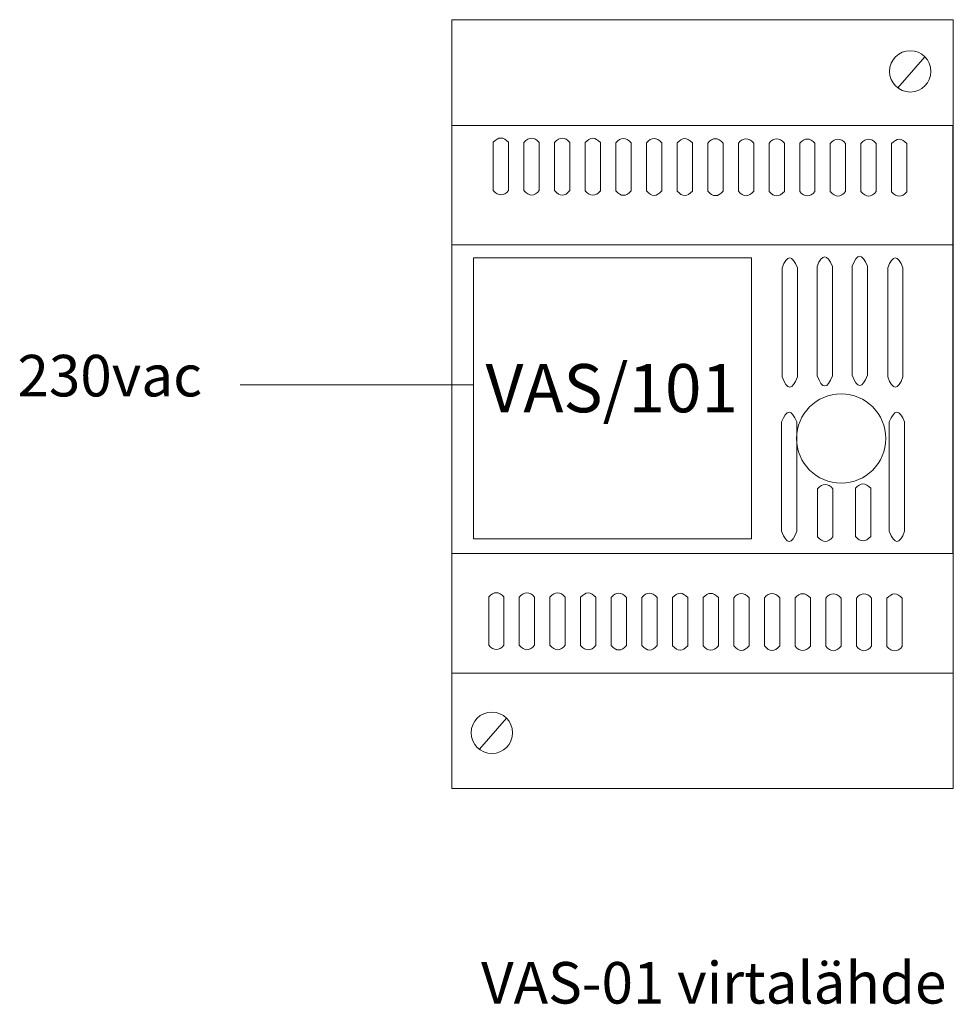
# Model space of a CAD drawing. Units: centimetres. Extents: x -6.38 to 2.75, y -5.24 to 4.39.
import ezdxf

# ---------------------------------------------------------------- set-up
doc = ezdxf.new("R2010")
doc.units = ezdxf.units.CM
doc.header["$MEASUREMENT"] = 0
doc.layers.add('Layer 1', color=7, linetype='Continuous')
doc.styles.add('0', font='arial.ttf', dxfattribs={"height": 1})
doc.styles.add('1', font='Arial', dxfattribs={"height": 1})
doc.styles.add('2', font='Arial', dxfattribs={"height": 1})

msp = doc.modelspace()

# ---------------------------------------------------------------- linework, layer by layer
at = {"layer": 'Layer 1', "color": 250, "lineweight": 9}
for points in [[(-2.15609, -3.12952), (2.75193, -3.12952), (2.75193, 4.39132), (-2.15609, 4.39132), (-2.15609, -3.12952)], [(-2.15609, 2.18932), (2.74657, 2.18932), (2.74657, 3.3561), (-2.15609, 3.3561), (-2.15609, 2.18932)], [(-2.15609, -0.82937), (2.74657, -0.82937), (2.74657, 2.18931), (-2.15609, 2.18931), (-2.15609, -0.82937)], [(-1.94374, -0.68824), (0.77692, -0.68824), (0.77692, 2.06086), (-1.94374, 2.06086), (-1.94374, -0.68824)], [(-2.15609, -2.00183), (2.75193, -2.00183), (2.75193, -0.82937), (-2.15609, -0.82937), (-2.15609, -2.00183)]]:
    msp.add_lwpolyline(points, close=True, dxfattribs=at)
for centre, major_axis in [((2.3305, 3.88599), (0, 0.20229)), ((1.65475, 0.2946), (0, 0.43664)), ((-1.76314, -2.58392), (0, 0.20229))]:
    msp.add_ellipse(centre, major_axis=major_axis, ratio=1, dxfattribs=at)
for points in [[(2.20892, 3.7243), (2.20892, 3.7243), (2.47354, 4.02903), (2.47354, 4.02903)], [(-4.22659, 0.82013), (-4.22659, 0.82013), (-1.94373, 0.82013), (-1.94373, 0.82013)], [(-1.88472, -2.74561), (-1.88472, -2.74561), (-1.6201, -2.44088), (-1.6201, -2.44088)]]:
    msp.add_open_spline(points, degree=3, dxfattribs=at)
for points in [[(-1.74929, 2.72113), (-1.69934, 2.66267), (-1.64939, 2.66267), (-1.59943, 2.72113), (-1.59943, 2.72113), (-1.59943, 2.72113), (-1.59943, 3.19198), (-1.59943, 3.19198), (-1.59943, 3.19198), (-1.65047, 3.2479), (-1.70042, 3.2479), (-1.74929, 3.19198), (-1.74929, 3.19198), (-1.74929, 3.19198), (-1.74929, 2.72113), (-1.74929, 2.72113)], [(-1.4495, 2.72016), (-1.39955, 2.6617), (-1.34959, 2.6617), (-1.29964, 2.72016), (-1.29964, 2.72016), (-1.29964, 2.72016), (-1.29964, 3.19101), (-1.29964, 3.19101), (-1.29964, 3.19101), (-1.35067, 3.24693), (-1.40063, 3.24693), (-1.4495, 3.19101), (-1.4495, 3.19101), (-1.4495, 3.19101), (-1.4495, 2.72016), (-1.4495, 2.72016)], [(-1.14971, 2.71919), (-1.09975, 2.66073), (-1.0498, 2.66073), (-0.99984, 2.71919), (-0.99984, 2.71919), (-0.99984, 2.71919), (-0.99984, 3.19004), (-0.99984, 3.19004), (-0.99984, 3.19004), (-1.05088, 3.24596), (-1.10083, 3.24596), (-1.14971, 3.19004), (-1.14971, 3.19004), (-1.14971, 3.19004), (-1.14971, 2.71919), (-1.14971, 2.71919)], [(-0.84991, 2.71821), (-0.79996, 2.65976), (-0.75, 2.65976), (-0.70005, 2.71821), (-0.70005, 2.71821), (-0.70005, 2.71821), (-0.70005, 3.18907), (-0.70005, 3.18907), (-0.70005, 3.18907), (-0.75108, 3.24499), (-0.80104, 3.24499), (-0.84991, 3.18907), (-0.84991, 3.18907), (-0.84991, 3.18907), (-0.84991, 2.71821), (-0.84991, 2.71821)], [(-0.55012, 2.71724), (-0.50016, 2.65879), (-0.45021, 2.65879), (-0.40025, 2.71724), (-0.40025, 2.71724), (-0.40025, 2.71724), (-0.40025, 3.1881), (-0.40025, 3.1881), (-0.40025, 3.1881), (-0.45129, 3.24402), (-0.50124, 3.24402), (-0.55012, 3.1881), (-0.55012, 3.1881), (-0.55012, 3.1881), (-0.55012, 2.71724), (-0.55012, 2.71724)], [(-0.25032, 2.71627), (-0.20037, 2.65782), (-0.15042, 2.65782), (-0.10046, 2.71627), (-0.10046, 2.71627), (-0.10046, 2.71627), (-0.10046, 3.18712), (-0.10046, 3.18712), (-0.10046, 3.18712), (-0.1515, 3.24304), (-0.20145, 3.24304), (-0.25032, 3.18712), (-0.25032, 3.18712), (-0.25032, 3.18712), (-0.25032, 2.71627), (-0.25032, 2.71627)], [(0.04947, 2.7153), (0.09942, 2.65685), (0.14938, 2.65685), (0.19933, 2.7153), (0.19933, 2.7153), (0.19933, 2.7153), (0.19933, 3.18615), (0.19933, 3.18615), (0.19933, 3.18615), (0.1483, 3.24207), (0.09834, 3.24207), (0.04947, 3.18615), (0.04947, 3.18615), (0.04947, 3.18615), (0.04947, 2.7153), (0.04947, 2.7153)], [(0.34926, 2.71433), (0.39922, 2.65587), (0.44917, 2.65587), (0.49913, 2.71433), (0.49913, 2.71433), (0.49913, 2.71433), (0.49913, 3.18518), (0.49913, 3.18518), (0.49913, 3.18518), (0.44809, 3.2411), (0.39814, 3.2411), (0.34926, 3.18518), (0.34926, 3.18518), (0.34926, 3.18518), (0.34926, 2.71433), (0.34926, 2.71433)], [(0.64906, 2.71336), (0.69901, 2.6549), (0.74897, 2.6549), (0.79892, 2.71336), (0.79892, 2.71336), (0.79892, 2.71336), (0.79892, 3.18421), (0.79892, 3.18421), (0.79892, 3.18421), (0.74789, 3.24013), (0.69793, 3.24013), (0.64906, 3.18421), (0.64906, 3.18421), (0.64906, 3.18421), (0.64906, 2.71336), (0.64906, 2.71336)], [(0.94885, 2.71239), (0.99881, 2.65393), (1.04876, 2.65393), (1.09872, 2.71239), (1.09872, 2.71239), (1.09872, 2.71239), (1.09872, 3.18324), (1.09872, 3.18324), (1.09872, 3.18324), (1.04768, 3.23916), (0.99773, 3.23916), (0.94885, 3.18324), (0.94885, 3.18324), (0.94885, 3.18324), (0.94885, 2.71239), (0.94885, 2.71239)], [(1.24865, 2.71142), (1.2986, 2.65296), (1.34856, 2.65296), (1.39851, 2.71142), (1.39851, 2.71142), (1.39851, 2.71142), (1.39851, 3.18227), (1.39851, 3.18227), (1.39851, 3.18227), (1.34747, 3.23819), (1.29752, 3.23819), (1.24865, 3.18227), (1.24865, 3.18227), (1.24865, 3.18227), (1.24865, 2.71142), (1.24865, 2.71142)], [(1.54844, 2.71045), (1.59839, 2.65199), (1.64835, 2.65199), (1.6983, 2.71045), (1.6983, 2.71045), (1.6983, 2.71045), (1.6983, 3.1813), (1.6983, 3.1813), (1.6983, 3.1813), (1.64727, 3.23722), (1.59731, 3.23722), (1.54844, 3.1813), (1.54844, 3.1813), (1.54844, 3.1813), (1.54844, 2.71045), (1.54844, 2.71045)], [(1.84823, 2.70948), (1.89819, 2.65102), (1.94814, 2.65102), (1.9981, 2.70948), (1.9981, 2.70948), (1.9981, 2.70948), (1.9981, 3.18033), (1.9981, 3.18033), (1.9981, 3.18033), (1.94706, 3.23625), (1.89711, 3.23625), (1.84823, 3.18033), (1.84823, 3.18033), (1.84823, 3.18033), (1.84823, 2.70948), (1.84823, 2.70948)], [(2.14803, 2.70851), (2.19798, 2.65005), (2.24794, 2.65005), (2.29789, 2.70851), (2.29789, 2.70851), (2.29789, 2.70851), (2.29789, 3.17936), (2.29789, 3.17936), (2.29789, 3.17936), (2.24686, 3.23528), (2.1969, 3.23528), (2.14803, 3.17936), (2.14803, 3.17936), (2.14803, 3.17936), (2.14803, 2.70851), (2.14803, 2.70851)], [(1.07672, 0.8972), (1.12667, 0.76454), (1.17662, 0.76454), (1.22658, 0.8972), (1.22658, 0.8972), (1.22658, 0.8972), (1.22658, 1.96567), (1.22658, 1.96567), (1.22658, 1.96567), (1.17554, 2.09257), (1.12559, 2.09257), (1.07672, 1.96567), (1.07672, 1.96567), (1.07672, 1.96567), (1.07672, 0.8972), (1.07672, 0.8972)], [(1.41926, 0.90789), (1.46921, 0.77524), (1.51917, 0.77524), (1.56912, 0.90789), (1.56912, 0.90789), (1.56912, 0.90789), (1.56912, 1.97637), (1.56912, 1.97637), (1.56912, 1.97637), (1.51809, 2.10327), (1.46813, 2.10327), (1.41926, 1.97637), (1.41926, 1.97637), (1.41926, 1.97637), (1.41926, 0.90789), (1.41926, 0.90789)], [(1.76181, 0.91325), (1.81176, 0.7806), (1.86172, 0.7806), (1.91167, 0.91325), (1.91167, 0.91325), (1.91167, 0.91325), (1.91167, 1.98173), (1.91167, 1.98173), (1.91167, 1.98173), (1.86064, 2.10863), (1.81068, 2.10863), (1.76181, 1.98173), (1.76181, 1.98173), (1.76181, 1.98173), (1.76181, 0.91325), (1.76181, 0.91325)], [(2.10971, 0.8972), (2.15966, 0.76454), (2.20962, 0.76454), (2.25957, 0.8972), (2.25957, 0.8972), (2.25957, 0.8972), (2.25957, 1.96567), (2.25957, 1.96567), (2.25957, 1.96567), (2.20853, 2.09257), (2.15858, 2.09257), (2.10971, 1.96567), (2.10971, 1.96567), (2.10971, 1.96567), (2.10971, 0.8972), (2.10971, 0.8972)], [(1.07136, -0.61214), (1.12131, -0.74479), (1.17127, -0.74479), (1.22122, -0.61214), (1.22122, -0.61214), (1.22122, -0.61214), (1.22122, 0.45634), (1.22122, 0.45634), (1.22122, 0.45634), (1.17019, 0.58324), (1.12023, 0.58324), (1.07136, 0.45634), (1.07136, 0.45634), (1.07136, 0.45634), (1.07136, -0.61214), (1.07136, -0.61214)], [(2.12576, -0.61214), (2.17571, -0.74479), (2.22567, -0.74479), (2.27562, -0.61214), (2.27562, -0.61214), (2.27562, -0.61214), (2.27562, 0.45634), (2.27562, 0.45634), (2.27562, 0.45634), (2.22459, 0.58324), (2.17463, 0.58324), (2.12576, 0.45634), (2.12576, 0.45634), (2.12576, 0.45634), (2.12576, -0.61214), (2.12576, -0.61214)], [(1.42461, -0.66779), (1.47457, -0.72625), (1.52452, -0.72625), (1.57448, -0.66779), (1.57448, -0.66779), (1.57448, -0.66779), (1.57448, -0.19694), (1.57448, -0.19694), (1.57448, -0.19694), (1.52344, -0.14102), (1.47349, -0.14102), (1.42461, -0.19694), (1.42461, -0.19694), (1.42461, -0.19694), (1.42461, -0.66779), (1.42461, -0.66779)], [(1.79391, -0.66243), (1.84386, -0.72089), (1.89382, -0.72089), (1.94377, -0.66243), (1.94377, -0.66243), (1.94377, -0.66243), (1.94377, -0.19158), (1.94377, -0.19158), (1.94377, -0.19158), (1.89273, -0.13566), (1.84278, -0.13566), (1.79391, -0.19158), (1.79391, -0.19158), (1.79391, -0.19158), (1.79391, -0.66243), (1.79391, -0.66243)], [(-1.79454, -1.72606), (-1.74459, -1.78452), (-1.69463, -1.78452), (-1.64468, -1.72606), (-1.64468, -1.72606), (-1.64468, -1.72606), (-1.64468, -1.25521), (-1.64468, -1.25521), (-1.64468, -1.25521), (-1.69572, -1.19929), (-1.74567, -1.19929), (-1.79454, -1.25521), (-1.79454, -1.25521), (-1.79454, -1.25521), (-1.79454, -1.72606), (-1.79454, -1.72606)], [(-1.49475, -1.72703), (-1.4448, -1.78549), (-1.39484, -1.78549), (-1.34488, -1.72703), (-1.34488, -1.72703), (-1.34488, -1.72703), (-1.34488, -1.25618), (-1.34488, -1.25618), (-1.34488, -1.25618), (-1.39592, -1.20026), (-1.44587, -1.20026), (-1.49475, -1.25618), (-1.49475, -1.25618), (-1.49475, -1.25618), (-1.49475, -1.72703), (-1.49475, -1.72703)], [(-1.19495, -1.728), (-1.145, -1.78646), (-1.09505, -1.78646), (-1.04509, -1.728), (-1.04509, -1.728), (-1.04509, -1.728), (-1.04509, -1.25715), (-1.04509, -1.25715), (-1.04509, -1.25715), (-1.09613, -1.20123), (-1.14608, -1.20123), (-1.19495, -1.25715), (-1.19495, -1.25715), (-1.19495, -1.25715), (-1.19495, -1.728), (-1.19495, -1.728)], [(-0.89516, -1.72897), (-0.84521, -1.78743), (-0.79525, -1.78743), (-0.7453, -1.72897), (-0.7453, -1.72897), (-0.7453, -1.72897), (-0.7453, -1.25812), (-0.7453, -1.25812), (-0.7453, -1.25812), (-0.79633, -1.2022), (-0.84629, -1.2022), (-0.89516, -1.25812), (-0.89516, -1.25812), (-0.89516, -1.25812), (-0.89516, -1.72897), (-0.89516, -1.72897)], [(-0.59537, -1.72994), (-0.54541, -1.7884), (-0.49546, -1.7884), (-0.4455, -1.72994), (-0.4455, -1.72994), (-0.4455, -1.72994), (-0.4455, -1.25909), (-0.4455, -1.25909), (-0.4455, -1.25909), (-0.49654, -1.20317), (-0.54649, -1.20317), (-0.59537, -1.25909), (-0.59537, -1.25909), (-0.59537, -1.25909), (-0.59537, -1.72994), (-0.59537, -1.72994)], [(-0.29557, -1.73091), (-0.24562, -1.78937), (-0.19566, -1.78937), (-0.14571, -1.73091), (-0.14571, -1.73091), (-0.14571, -1.73091), (-0.14571, -1.26006), (-0.14571, -1.26006), (-0.14571, -1.26006), (-0.19674, -1.20414), (-0.2467, -1.20414), (-0.29557, -1.26006), (-0.29557, -1.26006), (-0.29557, -1.26006), (-0.29557, -1.73091), (-0.29557, -1.73091)], [(0.00422, -1.73189), (0.05418, -1.79034), (0.10413, -1.79034), (0.15409, -1.73189), (0.15409, -1.73189), (0.15409, -1.73189), (0.15409, -1.26103), (0.15409, -1.26103), (0.15409, -1.26103), (0.10305, -1.20511), (0.0531, -1.20511), (0.00422, -1.26103), (0.00422, -1.26103), (0.00422, -1.26103), (0.00422, -1.73189), (0.00422, -1.73189)], [(0.30402, -1.73286), (0.35397, -1.79131), (0.40392, -1.79131), (0.45388, -1.73286), (0.45388, -1.73286), (0.45388, -1.73286), (0.45388, -1.26201), (0.45388, -1.26201), (0.45388, -1.26201), (0.40284, -1.20609), (0.35289, -1.20609), (0.30402, -1.26201), (0.30402, -1.26201), (0.30402, -1.26201), (0.30402, -1.73286), (0.30402, -1.73286)], [(0.60381, -1.73383), (0.65376, -1.79228), (0.70372, -1.79228), (0.75367, -1.73383), (0.75367, -1.73383), (0.75367, -1.73383), (0.75367, -1.26298), (0.75367, -1.26298), (0.75367, -1.26298), (0.70264, -1.20706), (0.65268, -1.20706), (0.60381, -1.26298), (0.60381, -1.26298), (0.60381, -1.26298), (0.60381, -1.73383), (0.60381, -1.73383)], [(0.9036, -1.7348), (0.95356, -1.79326), (1.00351, -1.79326), (1.05347, -1.7348), (1.05347, -1.7348), (1.05347, -1.7348), (1.05347, -1.26395), (1.05347, -1.26395), (1.05347, -1.26395), (1.00243, -1.20803), (0.95248, -1.20803), (0.9036, -1.26395), (0.9036, -1.26395), (0.9036, -1.26395), (0.9036, -1.7348), (0.9036, -1.7348)], [(1.2034, -1.73577), (1.25335, -1.79423), (1.30331, -1.79423), (1.35326, -1.73577), (1.35326, -1.73577), (1.35326, -1.73577), (1.35326, -1.26492), (1.35326, -1.26492), (1.35326, -1.26492), (1.30223, -1.209), (1.25227, -1.209), (1.2034, -1.26492), (1.2034, -1.26492), (1.2034, -1.26492), (1.2034, -1.73577), (1.2034, -1.73577)], [(1.50319, -1.73674), (1.55315, -1.7952), (1.6031, -1.7952), (1.65306, -1.73674), (1.65306, -1.73674), (1.65306, -1.73674), (1.65306, -1.26589), (1.65306, -1.26589), (1.65306, -1.26589), (1.60202, -1.20997), (1.55207, -1.20997), (1.50319, -1.26589), (1.50319, -1.26589), (1.50319, -1.26589), (1.50319, -1.73674), (1.50319, -1.73674)], [(1.80299, -1.73771), (1.85294, -1.79617), (1.90289, -1.79617), (1.95285, -1.73771), (1.95285, -1.73771), (1.95285, -1.73771), (1.95285, -1.26686), (1.95285, -1.26686), (1.95285, -1.26686), (1.90181, -1.21094), (1.85186, -1.21094), (1.80299, -1.26686), (1.80299, -1.26686), (1.80299, -1.26686), (1.80299, -1.73771), (1.80299, -1.73771)], [(2.10278, -1.73868), (2.15273, -1.79714), (2.20269, -1.79714), (2.25264, -1.73868), (2.25264, -1.73868), (2.25264, -1.73868), (2.25264, -1.26783), (2.25264, -1.26783), (2.25264, -1.26783), (2.20161, -1.21191), (2.15165, -1.21191), (2.10278, -1.26783), (2.10278, -1.26783), (2.10278, -1.26783), (2.10278, -1.73868), (2.10278, -1.73868)]]:
    msp.add_open_spline(points, degree=3, knots=[0, 0, 0, 0, 0.2, 0.2, 0.2, 0.2, 0.4, 0.4, 0.4, 0.4, 0.6, 0.6, 0.6, 0.6, 1, 1, 1, 1], dxfattribs=at)

# ---------------------------------------------------------------- texts
at = {"layer": 'Layer 1', "color": 250}
for s, height, style, p in [('230vac', 0.406397, '2', (-6.40579, 0.70638)), ('VAS/101', 0.47209, '1', (-1.82514, 0.55106)), ('VAS-01 virtalähde', 0.4063968, '0', (-1.86898, -5.23243))]:
    msp.add_text(s, height=height, dxfattribs=dict(at, style=style)).set_placement(p)

doc.saveas('drawing.dxf')
